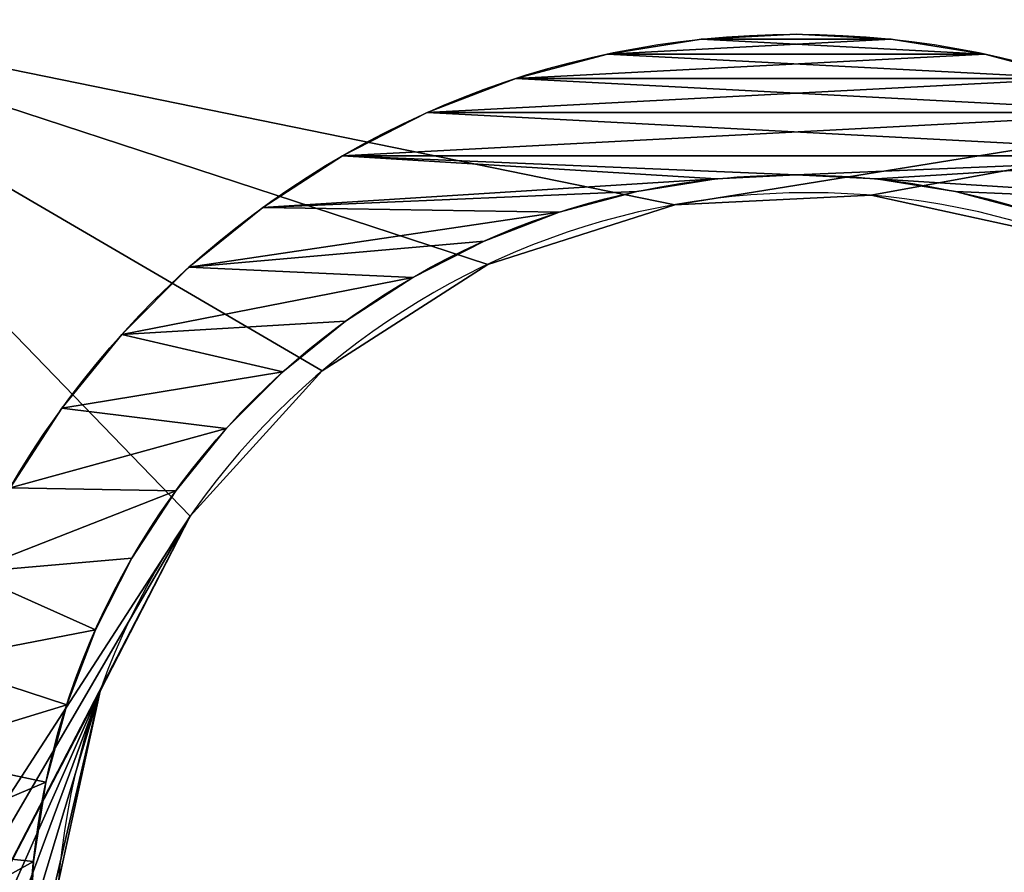
# Model space of a CAD drawing. Extents: x -567 to 2572, y -811 to 2634.
# Drawn here: x 1886 to 1923, y 1968 to 2000 of the extents above; entities that cross this region are included whole.
import ezdxf

# ---------------------------------------------------------------- set-up
doc = ezdxf.new("R2010")
doc.units = 0
doc.header["$LTSCALE"] = 25.4
doc.layers.get('0').update_dxf_attribs({"linetype": 'CONTINUOUS'})

# ---------------------------------------------------------------- blocks, each defined once
blk = doc.blocks.new('GROUP_80')
at = {"color": 242}
mesh = blk.add_polyface(dxfattribs=at)
corners = [(864.354, 684), (26, 32), (26, 684), (864.354, 32)]
mesh.append_faces([[corners[k] for k in face] for face in [(0, 1, 2), (1, 0, 3)]], dxfattribs={"vtx0": -1, "color": 242})
mesh = blk.add_polyface(dxfattribs=at)
corners = [(864.354, 32, 28), (26, 684, 28), (26, 32, 28), (864.354, 684, 28)]
mesh.append_faces([[corners[k] for k in face] for face in [(0, 1, 2), (1, 0, 3)]], dxfattribs={"vtx0": -1, "color": 242})
blk = doc.blocks.new('GROUP_81')
at = {"color": 0}
blk.add_blockref('GROUP_80', (-26, -32), dxfattribs=at)
blk = doc.blocks.new('VENUS-6604-JSKU144')
at = {"color": 0, "xscale": 0.8639999999999999, "yscale": 0.8639999999999999, "zscale": 0.8639999999999999, "rotation": 360}
blk.add_blockref('GROUP_81', (907.484, 948.231), dxfattribs=at)
blk = doc.blocks.new('GROUP_99')
at = {"color": 250}
for p, q in [((6.99, 386.53), (6.99, 386.53, 508)), ((6.99, 386.53), (6.99, 386.53, 508)), ((55.48, 376.23), (55.48, 376.23, 508)), ((55.48, 376.23), (55.48, 376.23, 508)), ((1.75, 353.45), (1.75, 353.45, 508)), ((1.75, 353.45), (1.75, 353.45, 508)), ((51.05, 348.27), (51.05, 348.27, 508)), ((51.05, 348.27), (51.05, 348.27, 508)), ((0, 320), (0, 320, 508)), ((0, 320), (0, 320, 508)), ((49.57, 320), (49.57, 320, 508)), ((49.57, 320), (49.57, 320, 508)), ((51.05, 291.73), (51.05, 291.73, 508)), ((51.05, 291.73), (51.05, 291.73, 508)), ((1.75, 286.55), (1.75, 286.55, 508)), ((1.75, 286.55), (1.75, 286.55, 508)), ((55.48, 263.77), (55.48, 263.77, 508)), ((55.48, 263.77), (55.48, 263.77, 508)), ((6.99, 253.47), (6.99, 253.47, 508)), ((6.99, 253.47), (6.99, 253.47, 508)), ((62.8, 236.43), (62.8, 236.43, 508)), ((62.8, 236.43), (62.8, 236.43, 508)), ((15.66, 221.11), (15.66, 221.11, 508)), ((15.66, 221.11), (15.66, 221.11, 508)), ((72.95, 210.01), (72.95, 210.01, 508)), ((72.95, 210.01), (72.95, 210.01, 508)), ((27.67, 189.84), (27.67, 189.84, 508)), ((27.67, 189.84), (27.67, 189.84, 508)), ((85.8, 184.78), (85.8, 184.78, 508)), ((85.8, 184.78), (85.8, 184.78, 508)), ((42.87, 160), (42.87, 160, 508)), ((42.87, 160), (42.87, 160, 508)), ((101.22, 161.04), (101.22, 161.04, 508)), ((101.22, 161.04), (101.22, 161.04, 508)), ((119.03, 139.05), (119.03, 139.05, 508)), ((119.03, 139.05), (119.03, 139.05, 508)), ((61.11, 131.91), (61.11, 131.91, 508)), ((61.11, 131.91), (61.11, 131.91, 508)), ((139.05, 119.03), (139.05, 119.03, 508)), ((139.05, 119.03), (139.05, 119.03, 508)), ((82.19, 105.88), (82.19, 105.88, 508)), ((82.19, 105.88), (82.19, 105.88, 508)), ((161.04, 101.22), (161.04, 101.22, 508)), ((161.04, 101.22), (161.04, 101.22, 508)), ((184.78, 85.8), (184.78, 85.8, 508)), ((184.78, 85.8), (184.78, 85.8, 508)), ((105.88, 82.19), (105.88, 82.19, 508)), ((105.88, 82.19), (105.88, 82.19, 508)), ((210.01, 72.95), (210.01, 72.95, 508)), ((210.01, 72.95), (210.01, 72.95, 508)), ((236.43, 62.8), (236.43, 62.8, 508)), ((236.43, 62.8), (236.43, 62.8, 508)), ((131.91, 61.11), (131.91, 61.11, 508)), ((131.91, 61.11), (131.91, 61.11, 508)), ((263.77, 55.48), (263.77, 55.48, 508)), ((263.77, 55.48), (263.77, 55.48, 508)), ((291.73, 51.05), (291.73, 51.05, 508)), ((291.73, 51.05), (291.73, 51.05, 508))]:
    blk.add_line(p, q, dxfattribs=at)
for centre, radius in [((320, 320), 320), ((320, 320, 508), 320), ((320, 320), 320), ((320, 320, 508), 320), ((320, 320), 320), ((320, 320, 508), 320), ((320, 320), 320), ((320, 320, 508), 320), ((320, 320), 320), ((320, 320, 508), 320), ((320, 320), 320), ((320, 320, 508), 320), ((320, 320), 320), ((320, 320, 508), 320), ((320, 320), 320), ((320, 320, 508), 320), ((320, 320), 320), ((320, 320, 508), 320), ((320, 320), 320), ((320, 320, 508), 320), ((320, 320), 320), ((320, 320, 508), 320), ((320, 320), 320), ((320, 320, 508), 320), ((320, 320), 320), ((320, 320, 508), 320), ((320, 320), 320), ((320, 320, 508), 320), ((320, 320), 320), ((320, 320, 508), 320), ((320, 320), 320), ((320, 320, 508), 320), ((320, 320), 320), ((320, 320, 508), 320), ((320, 320), 320), ((320, 320, 508), 320), ((320, 320), 320), ((320, 320, 508), 320), ((320, 320), 320), ((320, 320, 508), 320), ((320, 320), 320), ((320, 320, 508), 320), ((320, 320), 320), ((320, 320, 508), 320), ((320, 320), 320), ((320, 320, 508), 320), ((320, 320), 320), ((320, 320, 508), 320), ((320, 320), 320), ((320, 320, 508), 320), ((320, 320), 320), ((320, 320, 508), 320), ((320, 320), 320), ((320, 320, 508), 320), ((320, 320), 320), ((320, 320, 508), 320), ((320, 320), 320), ((320, 320, 508), 320), ((320, 320), 320), ((320, 320, 508), 320), ((320, 320), 320), ((320, 320, 508), 320), ((320, 320), 320), ((320, 320, 508), 320), ((320, 320), 320), ((320, 320, 508), 320), ((320, 320), 320), ((320, 320, 508), 320), ((320, 320), 320), ((320, 320, 508), 320), ((320, 320), 320), ((320, 320, 508), 320), ((320, 320), 320), ((320, 320, 508), 320), ((320, 320), 320), ((320, 320, 508), 320), ((320, 320), 320), ((320, 320, 508), 320), ((320, 320), 320), ((320, 320, 508), 320), ((320, 320), 320), ((320, 320, 508), 320), ((320, 320), 320), ((320, 320, 508), 320), ((320, 320), 320), ((320, 320, 508), 320), ((320, 320), 320), ((320, 320, 508), 320), ((320, 320), 320), ((320, 320, 508), 320), ((320, 320), 320), ((320, 320, 508), 320), ((320, 320), 320), ((320, 320, 508), 320), ((320, 320), 320), ((320, 320, 508), 320), ((320, 320), 320), ((320, 320, 508), 320), ((320, 320), 320), ((320, 320, 508), 320), ((320, 320), 320), ((320, 320, 508), 320), ((320, 320), 320), ((320, 320, 508), 320), ((320, 320), 320), ((320, 320, 508), 320), ((320, 320), 320), ((320, 320, 508), 320), ((320, 320), 320), ((320, 320, 508), 320), ((320, 320), 320), ((320, 320, 508), 320), ((320, 320), 320), ((320, 320, 508), 320), ((320, 320), 320), ((320, 320, 508), 320), ((320, 320), 320), ((320, 320, 508), 320), ((320, 320), 320), ((320, 320, 508), 320), ((320, 320), 320), ((320, 320, 508), 320), ((320, 320), 270.43), ((320, 320, 508), 270.43), ((320, 320), 270.43), ((320, 320, 508), 270.43), ((320, 320), 270.43), ((320, 320, 508), 270.43), ((320, 320), 270.43), ((320, 320, 508), 270.43), ((320, 320), 270.43), ((320, 320, 508), 270.43), ((320, 320), 270.43), ((320, 320, 508), 270.43), ((320, 320), 270.43), ((320, 320, 508), 270.43), ((320, 320), 270.43), ((320, 320, 508), 270.43), ((320, 320), 270.43), ((320, 320, 508), 270.43), ((320, 320), 270.43), ((320, 320, 508), 270.43), ((320, 320), 270.43), ((320, 320, 508), 270.43), ((320, 320), 270.43), ((320, 320, 508), 270.43), ((320, 320), 270.43), ((320, 320, 508), 270.43), ((320, 320), 270.43), ((320, 320, 508), 270.43), ((320, 320), 270.43), ((320, 320, 508), 270.43), ((320, 320), 270.43), ((320, 320, 508), 270.43), ((320, 320), 270.43), ((320, 320, 508), 270.43), ((320, 320), 270.43), ((320, 320, 508), 270.43), ((320, 320), 270.43), ((320, 320, 508), 270.43), ((320, 320), 270.43), ((320, 320, 508), 270.43), ((320, 320), 270.43), ((320, 320, 508), 270.43), ((320, 320), 270.43), ((320, 320, 508), 270.43), ((320, 320), 270.43), ((320, 320, 508), 270.43), ((320, 320), 270.43), ((320, 320, 508), 270.43), ((320, 320), 270.43), ((320, 320, 508), 270.43), ((320, 320), 270.43), ((320, 320, 508), 270.43), ((320, 320), 270.43), ((320, 320, 508), 270.43), ((320, 320), 270.43), ((320, 320, 508), 270.43), ((320, 320), 270.43), ((320, 320, 508), 270.43), ((320, 320), 270.43), ((320, 320, 508), 270.43), ((320, 320), 270.43), ((320, 320, 508), 270.43), ((320, 320), 270.43), ((320, 320, 508), 270.43), ((320, 320), 270.43), ((320, 320, 508), 270.43), ((320, 320), 270.43), ((320, 320, 508), 270.43), ((320, 320), 270.43), ((320, 320, 508), 270.43), ((320, 320), 270.43), ((320, 320, 508), 270.43), ((320, 320), 270.43), ((320, 320, 508), 270.43), ((320, 320), 270.43), ((320, 320, 508), 270.43), ((320, 320), 270.43), ((320, 320, 508), 270.43), ((320, 320), 270.43), ((320, 320, 508), 270.43), ((320, 320), 270.43), ((320, 320, 508), 270.43), ((320, 320), 270.43), ((320, 320, 508), 270.43), ((320, 320), 270.43), ((320, 320, 508), 270.43), ((320, 320), 270.43), ((320, 320, 508), 270.43), ((320, 320), 270.43), ((320, 320, 508), 270.43), ((320, 320), 270.43), ((320, 320, 508), 270.43), ((320, 320), 270.43), ((320, 320, 508), 270.43), ((320, 320), 270.43), ((320, 320, 508), 270.43), ((320, 320), 270.43), ((320, 320, 508), 270.43), ((320, 320), 270.43), ((320, 320, 508), 270.43), ((320, 320), 270.43), ((320, 320, 508), 270.43), ((320, 320), 270.43), ((320, 320, 508), 270.43), ((320, 320), 270.43), ((320, 320, 508), 270.43), ((320, 320), 270.43), ((320, 320, 508), 270.43), ((320, 320), 270.43), ((320, 320, 508), 270.43), ((320, 320), 270.43), ((320, 320, 508), 270.43), ((320, 320), 270.43), ((320, 320, 508), 270.43), ((320, 320), 270.43), ((320, 320, 508), 270.43), ((320, 320), 270.43), ((320, 320, 508), 270.43), ((320, 320), 270.43), ((320, 320, 508), 270.43), ((320, 320), 270.43), ((320, 320, 508), 270.43)]:
    blk.add_circle(centre, radius, dxfattribs=at)
mesh = blk.add_polyface(dxfattribs=at)
corners = [(1.75, 353.45), (1.75, 286.55), (0, 320), (6.99, 386.53), (6.99, 253.47), (15.66, 418.89), (15.66, 221.11), (27.67, 450.16), (27.67, 189.84), (42.87, 480), (42.87, 160), (49.57, 320), (51.05, 348.27), (61.11, 508.09), (55.48, 376.23), (62.8, 403.57), (82.19, 534.12), (72.95, 429.99), (85.8, 455.22), (105.88, 557.81), (101.22, 478.96), (119.03, 500.95), (131.91, 578.89), (139.05, 520.97), (160, 597.13), (161.04, 538.78), (189.84, 612.33), (184.78, 554.2), (210.01, 567.05), (221.11, 624.34), (236.43, 577.2), (253.47, 633.01), (263.77, 584.52), (286.55, 638.25), (291.73, 588.95), (320, 640), (320, 590.43), (353.45, 638.25), (348.27, 588.95), (376.23, 584.52), (386.53, 633.01), (403.57, 577.2), (418.89, 624.34), (429.99, 567.05), (450.16, 612.33), (455.22, 554.2), (480, 597.13), (478.96, 538.78), (500.95, 520.97), (508.09, 578.89), (520.97, 500.95), (534.12, 557.81), (538.78, 478.96), (557.81, 534.12), (554.2, 455.22), (567.05, 429.99), (578.89, 508.09), (577.2, 403.57), (584.52, 376.23), (597.13, 480), (588.95, 348.27), (590.43, 320), (51.05, 291.73), (61.11, 131.91), (55.48, 263.77), (62.8, 236.43), (82.19, 105.88), (72.95, 210.01), (85.8, 184.78), (105.88, 82.19), (101.22, 161.04), (119.03, 139.05), (131.91, 61.11), (139.05, 119.03), (160, 42.87), (161.04, 101.22), (189.84, 27.67), (184.78, 85.8), (210.01, 72.95), (221.11, 15.66), (236.43, 62.8), (253.47, 6.99), (263.77, 55.48), (286.55, 1.75), (291.73, 51.05), (320, 0), (320, 49.57), (348.27, 51.05), (353.45, 1.75), (376.23, 55.48), (386.53, 6.99), (403.57, 62.8), (418.89, 15.66), (429.99, 72.95), (450.16, 27.67), (455.22, 85.8), (480, 42.87), (478.96, 101.22), (500.95, 119.03), (508.09, 61.11), (520.97, 139.05), (534.12, 82.19), (538.78, 161.04), (557.81, 105.88), (554.2, 184.78), (567.05, 210.01), (578.89, 131.91), (577.2, 236.43), (584.52, 263.77), (597.13, 160), (588.95, 291.73), (612.33, 450.16), (612.33, 189.84), (624.34, 418.89), (624.34, 221.11), (633.01, 386.53), (633.01, 253.47), (638.25, 353.45), (638.25, 286.55), (640, 320)]
mesh.append_faces([[corners[k] for k in face] for face in [(0, 1, 2), (118, 117, 119)]], dxfattribs={"vtx0": -1, "color": 250})
mesh.append_faces([[corners[k] for k in face] for face in [(1, 3, 4), (4, 5, 6), (6, 7, 8), (8, 9, 10), (11, 9, 12), (12, 13, 14), (14, 13, 15), (15, 16, 17), (17, 16, 18), (18, 19, 20), (20, 19, 21), (21, 22, 23), (23, 24, 25), (25, 26, 27), (27, 26, 28), (28, 29, 30), (30, 31, 32), (32, 33, 34), (34, 35, 36), (36, 37, 38), (38, 37, 39), (39, 40, 41), (41, 42, 43), (43, 44, 45), (45, 46, 47), (47, 46, 48), (48, 49, 50), (50, 51, 52), (52, 53, 54), (54, 53, 55), (55, 56, 57), (57, 56, 58), (58, 59, 60), (60, 59, 61), (10, 62, 63), (62, 10, 11), (63, 65, 66), (66, 68, 69), (69, 71, 72), (72, 73, 74), (74, 75, 76), (76, 78, 79), (79, 80, 81), (81, 82, 83), (83, 84, 85), (85, 87, 88), (88, 89, 90), (90, 91, 92), (92, 93, 94), (94, 95, 96), (96, 98, 99), (99, 100, 101), (101, 102, 103), (103, 105, 106), (106, 108, 109), (109, 111, 112), (112, 113, 114), (114, 115, 116), (116, 117, 118)]], dxfattribs={"vtx0": -1, "vtx1": -1, "color": 250})
mesh.append_faces([[corners[k] for k in face] for face in [(10, 9, 11), (109, 61, 59)]], dxfattribs={"vtx0": -1, "vtx1": -1, "vtx2": -1, "color": 250})
mesh.append_faces([[corners[k] for k in face] for face in [(1, 0, 3), (4, 3, 5), (6, 5, 7), (8, 7, 9), (12, 9, 13), (15, 13, 16), (18, 16, 19), (21, 19, 22), (23, 22, 24), (25, 24, 26), (28, 26, 29), (30, 29, 31), (32, 31, 33), (34, 33, 35), (36, 35, 37), (39, 37, 40), (41, 40, 42), (43, 42, 44), (45, 44, 46), (48, 46, 49), (50, 49, 51), (52, 51, 53), (55, 53, 56), (58, 56, 59), (63, 62, 64), (63, 64, 65), (66, 65, 67), (66, 67, 68), (69, 68, 70), (69, 70, 71), (72, 71, 73), (74, 73, 75), (76, 75, 77), (76, 77, 78), (79, 78, 80), (81, 80, 82), (83, 82, 84), (85, 84, 86), (85, 86, 87), (88, 87, 89), (90, 89, 91), (92, 91, 93), (94, 93, 95), (96, 95, 97), (96, 97, 98), (99, 98, 100), (101, 100, 102), (103, 102, 104), (103, 104, 105), (106, 105, 107), (106, 107, 108), (109, 108, 110), (109, 110, 61), (109, 59, 111), (112, 111, 113), (114, 113, 115), (116, 115, 117)]], dxfattribs={"vtx0": -1, "vtx2": -1, "color": 250})
mesh = blk.add_polyface(dxfattribs=at)
corners = [(1.75, 286.55, 508), (1.75, 353.45, 508), (0, 320, 508), (6.99, 253.47, 508), (6.99, 386.53, 508), (15.66, 221.11, 508), (15.66, 418.89, 508), (27.67, 189.84, 508), (27.67, 450.16, 508), (42.87, 160, 508), (42.87, 480, 508), (49.57, 320, 508), (51.05, 291.73, 508), (61.11, 131.91, 508), (55.48, 263.77, 508), (62.8, 236.43, 508), (82.19, 105.88, 508), (72.95, 210.01, 508), (85.8, 184.78, 508), (105.88, 82.19, 508), (101.22, 161.04, 508), (119.03, 139.05, 508), (131.91, 61.11, 508), (139.05, 119.03, 508), (160, 42.87, 508), (161.04, 101.22, 508), (189.84, 27.67, 508), (184.78, 85.8, 508), (210.01, 72.95, 508), (221.11, 15.66, 508), (236.43, 62.8, 508), (253.47, 6.99, 508), (263.77, 55.48, 508), (286.55, 1.75, 508), (291.73, 51.05, 508), (320, 0, 508), (320, 49.57, 508), (353.45, 1.75, 508), (348.27, 51.05, 508), (376.23, 55.48, 508), (386.53, 6.99, 508), (403.57, 62.8, 508), (418.89, 15.66, 508), (429.99, 72.95, 508), (450.16, 27.67, 508), (455.22, 85.8, 508), (480, 42.87, 508), (478.96, 101.22, 508), (500.95, 119.03, 508), (508.09, 61.11, 508), (520.97, 139.05, 508), (534.12, 82.19, 508), (538.78, 161.04, 508), (557.81, 105.88, 508), (554.2, 184.78, 508), (567.05, 210.01, 508), (578.89, 131.91, 508), (577.2, 236.43, 508), (584.52, 263.77, 508), (597.13, 160, 508), (588.95, 291.73, 508), (590.43, 320, 508), (51.05, 348.27, 508), (61.11, 508.09, 508), (55.48, 376.23, 508), (62.8, 403.57, 508), (82.19, 534.12, 508), (72.95, 429.99, 508), (85.8, 455.22, 508), (105.88, 557.81, 508), (101.22, 478.96, 508), (119.03, 500.95, 508), (131.91, 578.89, 508), (139.05, 520.97, 508), (160, 597.13, 508), (161.04, 538.78, 508), (189.84, 612.33, 508), (184.78, 554.2, 508), (210.01, 567.05, 508), (221.11, 624.34, 508), (236.43, 577.2, 508), (253.47, 633.01, 508), (263.77, 584.52, 508), (286.55, 638.25, 508), (291.73, 588.95, 508), (320, 640, 508), (320, 590.43, 508), (348.27, 588.95, 508), (353.45, 638.25, 508), (376.23, 584.52, 508), (386.53, 633.01, 508), (403.57, 577.2, 508), (418.89, 624.34, 508), (429.99, 567.05, 508), (450.16, 612.33, 508), (455.22, 554.2, 508), (480, 597.13, 508), (478.96, 538.78, 508), (500.95, 520.97, 508), (508.09, 578.89, 508), (520.97, 500.95, 508), (534.12, 557.81, 508), (538.78, 478.96, 508), (557.81, 534.12, 508), (554.2, 455.22, 508), (567.05, 429.99, 508), (578.89, 508.09, 508), (577.2, 403.57, 508), (584.52, 376.23, 508), (597.13, 480, 508), (588.95, 348.27, 508), (612.33, 189.84, 508), (612.33, 450.16, 508), (624.34, 221.11, 508), (624.34, 418.89, 508), (633.01, 253.47, 508), (633.01, 386.53, 508), (638.25, 286.55, 508), (638.25, 353.45, 508), (640, 320, 508)]
mesh.append_faces([[corners[k] for k in face] for face in [(0, 1, 2), (118, 117, 119)]], dxfattribs={"vtx0": -1, "color": 250})
mesh.append_faces([[corners[k] for k in face] for face in [(1, 3, 4), (4, 5, 6), (6, 7, 8), (8, 9, 10), (11, 9, 12), (12, 13, 14), (14, 13, 15), (15, 16, 17), (17, 16, 18), (18, 19, 20), (20, 19, 21), (21, 22, 23), (23, 24, 25), (25, 26, 27), (27, 26, 28), (28, 29, 30), (30, 31, 32), (32, 33, 34), (34, 35, 36), (36, 37, 38), (38, 37, 39), (39, 40, 41), (41, 42, 43), (43, 44, 45), (45, 46, 47), (47, 46, 48), (48, 49, 50), (50, 51, 52), (52, 53, 54), (54, 53, 55), (55, 56, 57), (57, 56, 58), (58, 59, 60), (60, 59, 61), (10, 62, 63), (62, 10, 11), (63, 65, 66), (66, 68, 69), (69, 71, 72), (72, 73, 74), (74, 75, 76), (76, 78, 79), (79, 80, 81), (81, 82, 83), (83, 84, 85), (85, 87, 88), (88, 89, 90), (90, 91, 92), (92, 93, 94), (94, 95, 96), (96, 98, 99), (99, 100, 101), (101, 102, 103), (103, 105, 106), (106, 108, 109), (109, 111, 112), (112, 113, 114), (114, 115, 116), (116, 117, 118)]], dxfattribs={"vtx0": -1, "vtx1": -1, "color": 250})
mesh.append_faces([[corners[k] for k in face] for face in [(10, 9, 11), (109, 61, 59)]], dxfattribs={"vtx0": -1, "vtx1": -1, "vtx2": -1, "color": 250})
mesh.append_faces([[corners[k] for k in face] for face in [(1, 0, 3), (4, 3, 5), (6, 5, 7), (8, 7, 9), (12, 9, 13), (15, 13, 16), (18, 16, 19), (21, 19, 22), (23, 22, 24), (25, 24, 26), (28, 26, 29), (30, 29, 31), (32, 31, 33), (34, 33, 35), (36, 35, 37), (39, 37, 40), (41, 40, 42), (43, 42, 44), (45, 44, 46), (48, 46, 49), (50, 49, 51), (52, 51, 53), (55, 53, 56), (58, 56, 59), (63, 62, 64), (63, 64, 65), (66, 65, 67), (66, 67, 68), (69, 68, 70), (69, 70, 71), (72, 71, 73), (74, 73, 75), (76, 75, 77), (76, 77, 78), (79, 78, 80), (81, 80, 82), (83, 82, 84), (85, 84, 86), (85, 86, 87), (88, 87, 89), (90, 89, 91), (92, 91, 93), (94, 93, 95), (96, 95, 97), (96, 97, 98), (99, 98, 100), (101, 100, 102), (103, 102, 104), (103, 104, 105), (106, 105, 107), (106, 107, 108), (109, 108, 110), (109, 110, 61), (109, 59, 111), (112, 111, 113), (114, 113, 115), (116, 115, 117)]], dxfattribs={"vtx0": -1, "vtx2": -1, "color": 250})
mesh = blk.add_polyface(dxfattribs=at)
corners = [(15.66, 418.89, 508), (6.99, 386.53), (6.99, 386.53, 508), (15.66, 418.89)]
mesh.append_faces([[corners[k] for k in face] for face in [(0, 1, 2), (1, 0, 3)]], dxfattribs={"vtx0": -1, "color": 250})
mesh = blk.add_polyface(dxfattribs=at)
corners = [(62.8, 403.57), (55.48, 376.23, 508), (55.48, 376.23), (62.8, 403.57, 508)]
mesh.append_faces([[corners[k] for k in face] for face in [(0, 1, 2), (1, 0, 3)]], dxfattribs={"vtx0": -1, "color": 250})
mesh = blk.add_polyface(dxfattribs=at)
corners = [(6.99, 386.53, 508), (1.75, 353.45), (1.75, 353.45, 508), (6.99, 386.53)]
mesh.append_faces([[corners[k] for k in face] for face in [(0, 1, 2), (1, 0, 3)]], dxfattribs={"vtx0": -1, "color": 250})
mesh = blk.add_polyface(dxfattribs=at)
corners = [(55.48, 376.23), (51.05, 348.27, 508), (51.05, 348.27), (55.48, 376.23, 508)]
mesh.append_faces([[corners[k] for k in face] for face in [(0, 1, 2), (1, 0, 3)]], dxfattribs={"vtx0": -1, "color": 250})
mesh = blk.add_polyface(dxfattribs=at)
corners = [(1.75, 353.45, 508), (0, 320), (0, 320, 508), (1.75, 353.45)]
mesh.append_faces([[corners[k] for k in face] for face in [(0, 1, 2), (1, 0, 3)]], dxfattribs={"vtx0": -1, "color": 250})
mesh = blk.add_polyface(dxfattribs=at)
corners = [(51.05, 348.27), (49.57, 320, 508), (49.57, 320), (51.05, 348.27, 508)]
mesh.append_faces([[corners[k] for k in face] for face in [(0, 1, 2), (1, 0, 3)]], dxfattribs={"vtx0": -1, "color": 250})
mesh = blk.add_polyface(dxfattribs=at)
corners = [(0, 320, 508), (1.75, 286.55), (1.75, 286.55, 508), (0, 320)]
mesh.append_faces([[corners[k] for k in face] for face in [(0, 1, 2), (1, 0, 3)]], dxfattribs={"vtx0": -1, "color": 250})
mesh = blk.add_polyface(dxfattribs=at)
corners = [(49.57, 320), (51.05, 291.73, 508), (51.05, 291.73), (49.57, 320, 508)]
mesh.append_faces([[corners[k] for k in face] for face in [(0, 1, 2), (1, 0, 3)]], dxfattribs={"vtx0": -1, "color": 250})
mesh = blk.add_polyface(dxfattribs=at)
corners = [(51.05, 291.73), (55.48, 263.77, 508), (55.48, 263.77), (51.05, 291.73, 508)]
mesh.append_faces([[corners[k] for k in face] for face in [(0, 1, 2), (1, 0, 3)]], dxfattribs={"vtx0": -1, "color": 250})
mesh = blk.add_polyface(dxfattribs=at)
corners = [(1.75, 286.55, 508), (6.99, 253.47), (6.99, 253.47, 508), (1.75, 286.55)]
mesh.append_faces([[corners[k] for k in face] for face in [(0, 1, 2), (1, 0, 3)]], dxfattribs={"vtx0": -1, "color": 250})
mesh = blk.add_polyface(dxfattribs=at)
corners = [(55.48, 263.77), (62.8, 236.43, 508), (62.8, 236.43), (55.48, 263.77, 508)]
mesh.append_faces([[corners[k] for k in face] for face in [(0, 1, 2), (1, 0, 3)]], dxfattribs={"vtx0": -1, "color": 250})
mesh = blk.add_polyface(dxfattribs=at)
corners = [(6.99, 253.47, 508), (15.66, 221.11), (15.66, 221.11, 508), (6.99, 253.47)]
mesh.append_faces([[corners[k] for k in face] for face in [(0, 1, 2), (1, 0, 3)]], dxfattribs={"vtx0": -1, "color": 250})
mesh = blk.add_polyface(dxfattribs=at)
corners = [(62.8, 236.43), (72.95, 210.01, 508), (72.95, 210.01), (62.8, 236.43, 508)]
mesh.append_faces([[corners[k] for k in face] for face in [(0, 1, 2), (1, 0, 3)]], dxfattribs={"vtx0": -1, "color": 250})
mesh = blk.add_polyface(dxfattribs=at)
corners = [(15.66, 221.11, 508), (27.67, 189.84), (27.67, 189.84, 508), (15.66, 221.11)]
mesh.append_faces([[corners[k] for k in face] for face in [(0, 1, 2), (1, 0, 3)]], dxfattribs={"vtx0": -1, "color": 250})
mesh = blk.add_polyface(dxfattribs=at)
corners = [(72.95, 210.01), (85.8, 184.78, 508), (85.8, 184.78), (72.95, 210.01, 508)]
mesh.append_faces([[corners[k] for k in face] for face in [(0, 1, 2), (1, 0, 3)]], dxfattribs={"vtx0": -1, "color": 250})
mesh = blk.add_polyface(dxfattribs=at)
corners = [(27.67, 189.84, 508), (42.87, 160), (42.87, 160, 508), (27.67, 189.84)]
mesh.append_faces([[corners[k] for k in face] for face in [(0, 1, 2), (1, 0, 3)]], dxfattribs={"vtx0": -1, "color": 250})
mesh = blk.add_polyface(dxfattribs=at)
corners = [(85.8, 184.78), (101.22, 161.04, 508), (101.22, 161.04), (85.8, 184.78, 508)]
mesh.append_faces([[corners[k] for k in face] for face in [(0, 1, 2), (1, 0, 3)]], dxfattribs={"vtx0": -1, "color": 250})
mesh = blk.add_polyface(dxfattribs=at)
corners = [(42.87, 160, 508), (61.11, 131.91), (61.11, 131.91, 508), (42.87, 160)]
mesh.append_faces([[corners[k] for k in face] for face in [(0, 1, 2), (1, 0, 3)]], dxfattribs={"vtx0": -1, "color": 250})
mesh = blk.add_polyface(dxfattribs=at)
corners = [(101.22, 161.04), (119.03, 139.05, 508), (119.03, 139.05), (101.22, 161.04, 508)]
mesh.append_faces([[corners[k] for k in face] for face in [(0, 1, 2), (1, 0, 3)]], dxfattribs={"vtx0": -1, "color": 250})
mesh = blk.add_polyface(dxfattribs=at)
corners = [(119.03, 139.05), (139.05, 119.03, 508), (139.05, 119.03), (119.03, 139.05, 508)]
mesh.append_faces([[corners[k] for k in face] for face in [(0, 1, 2), (1, 0, 3)]], dxfattribs={"vtx0": -1, "color": 250})
mesh = blk.add_polyface(dxfattribs=at)
corners = [(61.11, 131.91, 508), (82.19, 105.88), (82.19, 105.88, 508), (61.11, 131.91)]
mesh.append_faces([[corners[k] for k in face] for face in [(0, 1, 2), (1, 0, 3)]], dxfattribs={"vtx0": -1, "color": 250})
mesh = blk.add_polyface(dxfattribs=at)
corners = [(139.05, 119.03, 508), (161.04, 101.22), (139.05, 119.03), (161.04, 101.22, 508)]
mesh.append_faces([[corners[k] for k in face] for face in [(0, 1, 2), (1, 0, 3)]], dxfattribs={"vtx0": -1, "color": 250})
mesh = blk.add_polyface(dxfattribs=at)
corners = [(82.19, 105.88, 508), (105.88, 82.19), (105.88, 82.19, 508), (82.19, 105.88)]
mesh.append_faces([[corners[k] for k in face] for face in [(0, 1, 2), (1, 0, 3)]], dxfattribs={"vtx0": -1, "color": 250})
mesh = blk.add_polyface(dxfattribs=at)
corners = [(161.04, 101.22, 508), (184.78, 85.8), (161.04, 101.22), (184.78, 85.8, 508)]
mesh.append_faces([[corners[k] for k in face] for face in [(0, 1, 2), (1, 0, 3)]], dxfattribs={"vtx0": -1, "color": 250})
mesh = blk.add_polyface(dxfattribs=at)
corners = [(184.78, 85.8, 508), (210.01, 72.95), (184.78, 85.8), (210.01, 72.95, 508)]
mesh.append_faces([[corners[k] for k in face] for face in [(0, 1, 2), (1, 0, 3)]], dxfattribs={"vtx0": -1, "color": 250})
mesh = blk.add_polyface(dxfattribs=at)
corners = [(131.91, 61.11, 508), (105.88, 82.19), (131.91, 61.11), (105.88, 82.19, 508)]
mesh.append_faces([[corners[k] for k in face] for face in [(0, 1, 2), (1, 0, 3)]], dxfattribs={"vtx0": -1, "color": 250})
mesh = blk.add_polyface(dxfattribs=at)
corners = [(210.01, 72.95, 508), (236.43, 62.8), (210.01, 72.95), (236.43, 62.8, 508)]
mesh.append_faces([[corners[k] for k in face] for face in [(0, 1, 2), (1, 0, 3)]], dxfattribs={"vtx0": -1, "color": 250})
mesh = blk.add_polyface(dxfattribs=at)
corners = [(236.43, 62.8, 508), (263.77, 55.48), (236.43, 62.8), (263.77, 55.48, 508)]
mesh.append_faces([[corners[k] for k in face] for face in [(0, 1, 2), (1, 0, 3)]], dxfattribs={"vtx0": -1, "color": 250})
mesh = blk.add_polyface(dxfattribs=at)
corners = [(160, 42.87, 508), (131.91, 61.11), (160, 42.87), (131.91, 61.11, 508)]
mesh.append_faces([[corners[k] for k in face] for face in [(0, 1, 2), (1, 0, 3)]], dxfattribs={"vtx0": -1, "color": 250})
mesh = blk.add_polyface(dxfattribs=at)
corners = [(263.77, 55.48, 508), (291.73, 51.05), (263.77, 55.48), (291.73, 51.05, 508)]
mesh.append_faces([[corners[k] for k in face] for face in [(0, 1, 2), (1, 0, 3)]], dxfattribs={"vtx0": -1, "color": 250})
mesh = blk.add_polyface(dxfattribs=at)
corners = [(291.73, 51.05, 508), (320, 49.57), (291.73, 51.05), (320, 49.57, 508)]
mesh.append_faces([[corners[k] for k in face] for face in [(0, 1, 2), (1, 0, 3)]], dxfattribs={"vtx0": -1, "color": 250})
blk = doc.blocks.new('GROUP_1')
at = {"color": 242}
for p, q in [((55.086, -6.547, 605.472), (55.086, -6.547, 596.472)), ((55.086, -6.547, 605.472), (55.086, -6.547, 596.472)), ((48.326, -6.87, 605.472), (48.326, -6.87, 596.472)), ((48.326, -6.87, 605.472), (48.326, -6.87, 596.472)), ((41.879, -8.931, 605.472), (41.879, -8.931, 596.472)), ((41.879, -8.931, 605.472), (41.879, -8.931, 596.472)), ((36.186, -12.591, 605.472), (36.186, -12.591, 596.472)), ((36.186, -12.591, 605.472), (36.186, -12.591, 596.472)), ((31.634, -17.599, 605.472), (31.634, -17.599, 596.472)), ((31.634, -17.599, 605.472), (31.634, -17.599, 596.472)), ((28.534, -23.615, 605.472), (28.534, -23.615, 596.472)), ((28.534, -23.615, 605.472), (28.534, -23.615, 596.472))]:
    blk.add_line(p, q, dxfattribs=at)
at = {"color": 250, "extrusion": (-1.66376e-29, -7.84098e-30, -1)}
for centre in [(-52.932, -32.383, -605.472), (-52.932, -32.383, -605.472), (-52.932, -32.383, -596.472), (-52.932, -32.383, -605.472), (-52.932, -32.383, -596.472), (-52.932, -32.383, -605.472), (-52.932, -32.383, -596.472), (-52.932, -32.383, -605.472), (-52.932, -32.383, -596.472), (-52.932, -32.383, -605.472), (-52.932, -32.383, -596.472), (-52.932, -32.383, -605.472), (-52.932, -32.383, -596.472), (-52.932, -32.383, -605.472), (-52.932, -32.383, -596.472), (-52.932, -32.383, -605.472), (-52.932, -32.383, -596.472), (-52.932, -32.383, -605.472), (-52.932, -32.383, -596.472), (-52.932, -32.383, -605.472), (-52.932, -32.383, -596.472), (-52.932, -32.383, -605.472), (-52.932, -32.383, -596.472), (-52.932, -32.383, -605.472), (-52.932, -32.383, -596.472), (-52.932, -32.383, -605.472), (-52.932, -32.383, -596.472), (-52.932, -32.383, -605.472), (-52.932, -32.383, -596.472), (-52.932, -32.383, -605.472), (-52.932, -32.383, -596.472), (-52.932, -32.383, -605.472), (-52.932, -32.383, -596.472), (-52.932, -32.383, -605.472), (-52.932, -32.383, -596.472), (-52.932, -32.383, -605.472), (-52.932, -32.383, -596.472), (-52.932, -32.383, -605.472), (-52.932, -32.383, -596.472), (-52.932, -32.383, -605.472), (-52.932, -32.383, -596.472), (-52.932, -32.383, -605.472), (-52.932, -32.383, -596.472), (-52.932, -32.383, -605.472), (-52.932, -32.383, -596.472), (-52.932, -32.383, -605.472), (-52.932, -32.383, -596.472), (-52.932, -32.383, -605.472), (-52.932, -32.383, -596.472)]:
    blk.add_circle(centre, 25.926, dxfattribs=at)
at = {"color": 242, "extrusion": (-1.66376e-29, -7.84098e-30, -1)}
blk.add_circle((-52.932, -32.383, -596.472), 25.926, dxfattribs=at)
at = {"color": 250}
mesh = blk.add_polyface(dxfattribs=at)
corners = [(26.978, -62.365, 605.472), (27.418, -36.989, 605.472), (27.096, -30.229, 605.472), (29.458, -63.207, 605.472), (29.48, -43.435, 605.472), (32.027, -63.718, 605.472), (33.14, -49.129, 605.472), (34.64, -63.889, 605.472), (38.148, -53.681, 605.472), (44.164, -56.781, 605.472), (72.265, -63.889, 605.472), (50.778, -58.219, 605.472), (57.538, -57.897, 605.472), (63.984, -55.835, 605.472), (69.678, -52.175, 605.472), (74.23, -47.167, 605.472), (74.706, -63.729, 605.472), (77.33, -41.151, 605.472), (77.105, -63.252, 605.472), (79.421, -62.465, 605.472), (78.768, -34.537, 605.472), (14.789, -46.479, 605.472), (14.617, 0, 605.472), (14.617, -43.866, 605.472), (31.634, -17.599, 605.472), (36.186, -12.591, 605.472), (41.879, -8.931, 605.472), (48.326, -6.87, 605.472), (90.965, 0, 605.472), (15.3, -49.048, 605.472), (28.534, -23.615, 605.472), (16.142, -51.528, 605.472), (17.3, -53.877, 605.472), (18.755, -56.055, 605.472), (20.482, -58.024, 605.472), (22.451, -59.751, 605.472), (24.629, -61.206, 605.472), (55.086, -6.547, 605.472), (61.7, -7.985, 605.472), (67.716, -11.085, 605.472), (72.724, -15.637, 605.472), (76.384, -21.331, 605.472), (78.445, -27.777, 605.472), (81.615, -61.384, 605.472), (83.649, -60.025, 605.472), (85.488, -58.412, 605.472), (87.101, -56.573, 605.472), (88.46, -54.539, 605.472), (89.542, -52.345, 605.472), (90.328, -50.029, 605.472), (90.805, -47.629, 605.472), (90.965, -45.189, 605.472)]
mesh.append_faces([[corners[k] for k in face] for face in [(21, 22, 23), (28, 50, 51)]], dxfattribs={"vtx0": -1, "color": 250})
mesh.append_faces([[corners[k] for k in face] for face in [(1, 3, 4), (4, 5, 6), (6, 7, 8), (8, 7, 9), (9, 10, 11), (11, 10, 12), (12, 10, 13), (13, 10, 14), (14, 10, 15), (15, 16, 17), (17, 19, 20), (22, 27, 28), (24, 29, 30), (30, 34, 2)]], dxfattribs={"vtx0": -1, "vtx1": -1, "color": 250})
mesh.append_faces([[corners[k] for k in face] for face in [(22, 21, 24), (28, 20, 19)]], dxfattribs={"vtx0": -1, "vtx1": -1, "vtx2": -1, "color": 250})
mesh.append_faces([[corners[k] for k in face] for face in [(0, 1, 2), (1, 0, 3), (4, 3, 5), (6, 5, 7), (9, 7, 10), (15, 10, 16), (17, 16, 18), (17, 18, 19), (22, 24, 25), (22, 25, 26), (22, 26, 27), (24, 21, 29), (30, 29, 31), (30, 31, 32), (30, 32, 33), (30, 33, 34), (2, 34, 35), (2, 35, 36), (2, 36, 0), (28, 27, 37), (28, 37, 38), (28, 38, 39), (28, 39, 40), (28, 40, 41), (28, 41, 42), (28, 42, 20), (28, 19, 43), (28, 43, 44), (28, 44, 45), (28, 45, 46), (28, 46, 47), (28, 47, 48), (28, 48, 49), (28, 49, 50)]], dxfattribs={"vtx0": -1, "vtx2": -1, "color": 250})
at = {"color": 242}
mesh = blk.add_polyface(dxfattribs=at)
corners = [(14.617, 0, 596.472), (31.634, -17.599, 596.472), (14.617, -43.866, 596.472), (36.186, -12.591, 596.472), (41.879, -8.931, 596.472), (48.326, -6.87, 596.472), (90.965, 0, 596.472), (14.789, -46.479, 596.472), (15.3, -49.048, 596.472), (28.534, -23.615, 596.472), (16.142, -51.528, 596.472), (17.3, -53.877, 596.472), (18.755, -56.055, 596.472), (20.482, -58.024, 596.472), (27.096, -30.229, 596.472), (22.451, -59.751, 596.472), (24.629, -61.206, 596.472), (26.978, -62.365, 596.472), (55.086, -6.547, 596.472), (61.7, -7.985, 596.472), (67.716, -11.085, 596.472), (72.724, -15.637, 596.472), (76.384, -21.331, 596.472), (78.445, -27.777, 596.472), (78.768, -34.537, 596.472), (79.421, -62.465, 596.472), (81.615, -61.384, 596.472), (83.649, -60.025, 596.472), (85.488, -58.412, 596.472), (87.101, -56.573, 596.472), (88.46, -54.539, 596.472), (89.542, -52.345, 596.472), (90.328, -50.029, 596.472), (90.805, -47.629, 596.472), (90.965, -45.189, 596.472), (27.418, -36.989, 596.472), (29.458, -63.207, 596.472), (29.48, -43.435, 596.472), (32.027, -63.718, 596.472), (33.14, -49.129, 596.472), (34.64, -63.889, 596.472), (38.148, -53.681, 596.472), (44.164, -56.781, 596.472), (72.265, -63.889, 596.472), (50.778, -58.219, 596.472), (57.538, -57.897, 596.472), (63.984, -55.835, 596.472), (69.678, -52.175, 596.472), (74.23, -47.167, 596.472), (74.706, -63.729, 596.472), (77.33, -41.151, 596.472), (77.105, -63.252, 596.472)]
mesh.append_faces([[corners[k] for k in face] for face in [(33, 6, 34)]], dxfattribs={"vtx0": -1, "color": 242})
mesh.append_faces([[corners[k] for k in face] for face in [(0, 1, 2), (1, 0, 3), (3, 0, 4), (4, 0, 5), (2, 1, 7), (7, 1, 8), (8, 9, 10), (10, 9, 11), (11, 9, 12), (12, 9, 13), (13, 14, 15), (15, 14, 16), (16, 14, 17), (5, 6, 18), (18, 6, 19), (19, 6, 20), (20, 6, 21), (21, 6, 22), (22, 6, 23), (23, 6, 24), (25, 6, 26), (26, 6, 27), (27, 6, 28), (28, 6, 29), (29, 6, 30), (30, 6, 31), (31, 6, 32), (32, 6, 33), (17, 35, 36), (35, 17, 14), (36, 37, 38), (38, 39, 40), (40, 42, 43), (43, 48, 49), (49, 50, 51), (51, 50, 25)]], dxfattribs={"vtx0": -1, "vtx1": -1, "color": 242})
mesh.append_faces([[corners[k] for k in face] for face in [(24, 6, 25)]], dxfattribs={"vtx0": -1, "vtx1": -1, "vtx2": -1, "color": 242})
mesh.append_faces([[corners[k] for k in face] for face in [(5, 0, 6), (8, 1, 9), (13, 9, 14), (36, 35, 37), (38, 37, 39), (40, 39, 41), (40, 41, 42), (43, 42, 44), (43, 44, 45), (43, 45, 46), (43, 46, 47), (43, 47, 48), (49, 48, 50), (25, 50, 24)]], dxfattribs={"vtx0": -1, "vtx2": -1, "color": 242})
at = {"color": 250}
mesh = blk.add_polyface(dxfattribs=at)
corners = [(55.086, -6.547, 605.472), (48.326, -6.87, 596.472), (55.086, -6.547, 596.472), (48.326, -6.87, 605.472)]
mesh.append_faces([[corners[k] for k in face] for face in [(0, 1, 2), (1, 0, 3)]], dxfattribs={"vtx0": -1, "color": 250})
mesh = blk.add_polyface(dxfattribs=at)
corners = [(61.7, -7.985, 605.472), (55.086, -6.547, 596.472), (61.7, -7.985, 596.472), (55.086, -6.547, 605.472)]
mesh.append_faces([[corners[k] for k in face] for face in [(0, 1, 2), (1, 0, 3)]], dxfattribs={"vtx0": -1, "color": 250})
mesh = blk.add_polyface(dxfattribs=at)
corners = [(48.326, -6.87, 605.472), (41.879, -8.931, 596.472), (48.326, -6.87, 596.472), (41.879, -8.931, 605.472)]
mesh.append_faces([[corners[k] for k in face] for face in [(0, 1, 2), (1, 0, 3)]], dxfattribs={"vtx0": -1, "color": 250})
mesh = blk.add_polyface(dxfattribs=at)
corners = [(41.879, -8.931, 605.472), (36.186, -12.591, 596.472), (41.879, -8.931, 596.472), (36.186, -12.591, 605.472)]
mesh.append_faces([[corners[k] for k in face] for face in [(0, 1, 2), (1, 0, 3)]], dxfattribs={"vtx0": -1, "color": 250})
mesh = blk.add_polyface(dxfattribs=at)
corners = [(36.186, -12.591, 596.472), (31.634, -17.599, 605.472), (31.634, -17.599, 596.472), (36.186, -12.591, 605.472)]
mesh.append_faces([[corners[k] for k in face] for face in [(0, 1, 2), (1, 0, 3)]], dxfattribs={"vtx0": -1, "color": 250})
mesh = blk.add_polyface(dxfattribs=at)
corners = [(31.634, -17.599, 596.472), (28.534, -23.615, 605.472), (28.534, -23.615, 596.472), (31.634, -17.599, 605.472)]
mesh.append_faces([[corners[k] for k in face] for face in [(0, 1, 2), (1, 0, 3)]], dxfattribs={"vtx0": -1, "color": 250})
mesh = blk.add_polyface(dxfattribs=at)
corners = [(28.534, -23.615, 596.472), (27.096, -30.229, 605.472), (27.096, -30.229, 596.472), (28.534, -23.615, 605.472)]
mesh.append_faces([[corners[k] for k in face] for face in [(0, 1, 2), (1, 0, 3)]], dxfattribs={"vtx0": -1, "color": 250})
blk = doc.blocks.new('GROUP_34')
at = {"color": 0}
blk.add_blockref('GROUP_1', (-0.617, 192.626, -35.965), dxfattribs=at)
blk = doc.blocks.new('GROUP_139')
at = {"color": 0, "rotation": 90}
blk.add_blockref('VENUS-6604-JSKU144', (1681.052, -907.484), dxfattribs=at)
at = {"color": 0, "xscale": 1.08, "yscale": 1.08, "zscale": 1.08, "rotation": 90.00000000000001}
blk.add_blockref('GROUP_34', (841.866, 11.366, 17.485), dxfattribs=at)
at = {"color": 0, "xscale": 0.105462, "yscale": 0.105462, "zscale": 0.105462}
blk.add_blockref('GROUP_99', (634.908, 33.653, 578.977), dxfattribs=at)

msp = doc.modelspace()

# ---------------------------------------------------------------- block references
at = {"color": 0, "rotation": 270}
msp.add_blockref('GROUP_139', (1847.888, 2634.424), dxfattribs=at)

doc.saveas('drawing.dxf')
